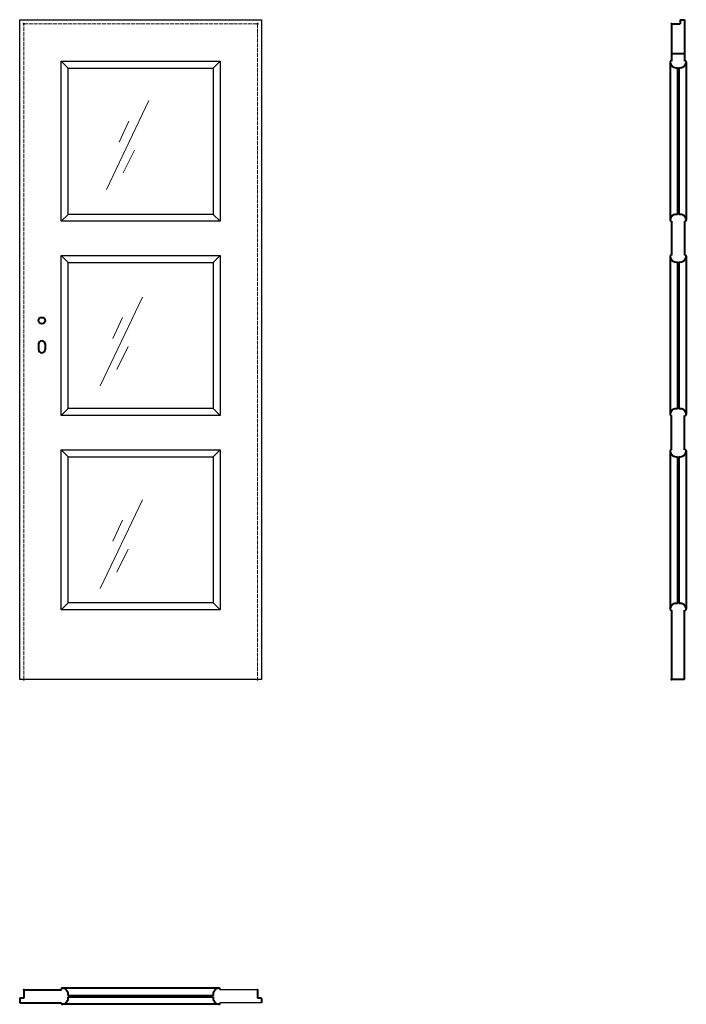
# Model space of a CAD drawing. Units: millimetres. Extents: x 0 to 2050, y -1000 to 2030.
import ezdxf

# ---------------------------------------------------------------- set-up
doc = ezdxf.new("R2010")
doc.units = ezdxf.units.MM
doc.linetypes.add('ACAD_ISO02W100', pattern=[15, 12, -3])
for name, color, linetype, lineweight in [('p-cieńka', 2, 'Continuous', 15), ('p-główna', 7, 'Continuous', 30), ('p-kreskowa', 4, 'ACAD_ISO02W100', 15)]:
    doc.layers.add(name, color=color, linetype=linetype, lineweight=lineweight)

msp = doc.modelspace()

# ---------------------------------------------------------------- linework, layer by layer
for p, q in [((0, 0), (0, 2030)), ((0, 2030), (744, 2030)), ((744, 2030), (744, 0)), ((149, 1881), (128, 1902)), ((128, 1410), (128, 1902)), ((128, 1902), (616, 1902)), ((149, 1431), (149, 1881)), ((149, 1881), (595, 1881)), ((595, 1881), (616, 1902)), ((595, 1881), (595, 1431)), ((616, 1902), (616, 1410)), ((128, 1410), (149, 1431)), ((595, 1431), (149, 1431)), ((616, 1410), (595, 1431)), ((616, 1410), (128, 1410)), ((149, 1283), (128, 1304)), ((128, 812), (128, 1304)), ((128, 1304), (616, 1304)), ((595, 1283), (616, 1304)), ((616, 1304), (616, 812)), ((149, 833), (149, 1283)), ((149, 1283), (595, 1283)), ((595, 1283), (595, 833)), ((128, 812), (149, 833)), ((595, 833), (149, 833)), ((616, 812), (595, 833)), ((616, 812), (128, 812)), ((149, 685), (128, 706)), ((128, 214), (128, 706)), ((128, 706), (616, 706)), ((595, 685), (616, 706)), ((616, 706), (616, 214)), ((149, 235), (149, 685)), ((149, 685), (595, 685)), ((595, 685), (595, 235)), ((128, 214), (149, 235)), ((616, 214), (128, 214)), ((595, 235), (149, 235)), ((616, 214), (595, 235)), ((744, 0), (0, 0)), ((731, -955), (615.7, -955)), ((744, -995), (615.7, -995))]:
    msp.add_line(p, q)
at = {"layer": 'p-cieńka'}
for p, q in [((397.2, 1780.9), (267.4, 1507.4)), ((335.8, 1717.8), (306, 1652.9)), ((353.4, 1628.4), (318.3, 1558.3)), ((377.7, 1176.6), (247.9, 903.1)), ((316.3, 1113.4), (286.5, 1048.6)), ((333.8, 1024.1), (298.8, 953.9)), ((377.7, 552.7), (247.9, 279.3)), ((316.3, 489.6), (286.5, 424.8)), ((333.8, 400.2), (298.8, 330.1))]:
    msp.add_line(p, q, dxfattribs=at)
at = {"layer": 'p-główna', "lineweight": 40}
for p, q in [((2005, 2017), (2005, 1902)), ((2005, 2017), (2031, 2017)), ((2031, 2030), (2031, 2017)), ((2031, 2030), (2045, 2030)), ((2045, 2030), (2045, 1902)), ((2045, 1924.6), (2005, 1924.6)), ((2000, 1899.2), (2000, 1413)), ((2023, 1882.4), (2023, 1430.6)), ((2027, 1882.4), (2027, 1430.6)), ((2050, 1899.6), (2050, 1413.3)), ((2005, 1410), (2005, 1305)), ((2045, 1410), (2045, 1305)), ((2000, 1302), (2000, 815.6)), ((2023, 1284.4), (2023, 832.6)), ((2027, 1284.4), (2027, 832.6)), ((2050, 1301.8), (2050, 815.5)), ((58, 1032), (58, 1015)), ((78, 1032), (78, 1015)), ((2005, 706), (2005, 812)), ((2045, 706), (2045, 812)), ((2000, 702.9), (2000, 216.4)), ((2050, 702.8), (2050, 216.6)), ((2023, 685.4), (2023, 233.6)), ((2027, 685.4), (2027, 233.6)), ((2005, 213), (2005, 0)), ((2045, 0), (2045, 213)), ((2045, 0), (2005, 0)), ((13, -955), (13, -981)), ((13, -955), (128.3, -955)), ((612.4, -950), (131.7, -950)), ((731, -955), (731, -981)), ((13, -981), (0, -981)), ((0, -981), (0, -995)), ((0, -995), (128.3, -995)), ((148.8, -973), (595.2, -973)), ((148.8, -977), (595.2, -977)), ((744, -981), (731, -981)), ((744, -981), (744, -995)), ((612.4, -1000), (131.7, -1000))]:
    msp.add_line(p, q, dxfattribs=at)
msp.add_circle((68, 1104), 10, dxfattribs=at)
for centre, radius, start, end in [((2003.6, 1899.6), 3.63, 67.6774, 191.1817), ((2019.9, 1902.2), 20.1, 188.4491, 279.003), ((2030.2, 1902.1), 20, 260.6812, 351.6688), ((2046.4, 1899.6), 3.63, 348.8183, 112.3226), ((2019.8, 1410.9), 20, 80.6812, 171.6688), ((2030.2, 1410.9), 20, 8.3312, 99.3188), ((2003.6, 1413.4), 3.63, 168.8183, 292.3226), ((2046.4, 1413.4), 3.63, 247.6774, 11.1817), ((2003.6, 1301.6), 3.63, 67.6774, 191.1817), ((2046.4, 1301.6), 3.63, 348.8183, 112.3226), ((2019.9, 1304.2), 20.1, 188.4491, 279.003), ((2030.2, 1304.1), 20, 260.6812, 351.6688), ((68, 1032), 10, 0, 180), ((68, 1015), 10, 180, 0), ((2019.8, 812.9), 20, 80.6812, 171.6688), ((2030.2, 812.9), 20, 8.3312, 99.3188), ((2003.6, 815.4), 3.63, 168.8183, 292.3226), ((2046.4, 815.4), 3.63, 247.6774, 11.1817), ((2003.6, 702.6), 3.63, 67.6774, 191.1817), ((2019.9, 705.2), 20.1, 188.4491, 279.003), ((2030.2, 705.1), 20, 260.6812, 351.6688), ((2046.4, 702.6), 3.63, 348.8183, 112.3226), ((2019.8, 213.9), 20, 80.6812, 171.6688), ((2003.6, 216.4), 3.63, 168.8183, 292.3226), ((2030.2, 213.9), 20, 8.3312, 99.3188), ((2046.4, 216.4), 3.63, 247.6774, 11.1817), ((131.6, -953.6), 3.63, 78.8183, 202.3226), ((129.1, -969.8), 20, 350.6812, 81.6688), ((614.9, -969.8), 20, 98.3312, 189.3188), ((612.4, -953.6), 3.63, 337.6774, 101.1817), ((131.6, -996.4), 3.63, 157.6774, 281.1817), ((129.1, -980.2), 20, 278.3312, 9.3188), ((614.9, -980.2), 20, 170.6812, 261.6688), ((612.4, -996.4), 3.63, 258.8183, 22.3226)]:
    msp.add_arc(centre, radius, start, end, dxfattribs=at)
for p in [(13, 2017), (731, 2017), (2005, 2017), (13, 0), (731, 0), (2005, 0), (13, -955), (731, -955)]:
    msp.add_point(p, dxfattribs=at)
at = {"layer": 'p-kreskowa'}
for p, q in [((13, 0), (13, 2017)), ((13, 2017), (731, 2017)), ((731, 2017), (731, 0))]:
    msp.add_line(p, q, dxfattribs=at)

# ---------------------------------------------------------------- texts
at = {"flags": 9}
msp.add_attdef('INFORMACJA', (0, 0), 'Własność Porta KMI Poland, wszelkie prawa zastrzeżone.', height=2.5, dxfattribs=at)

doc.saveas('drawing.dxf')
